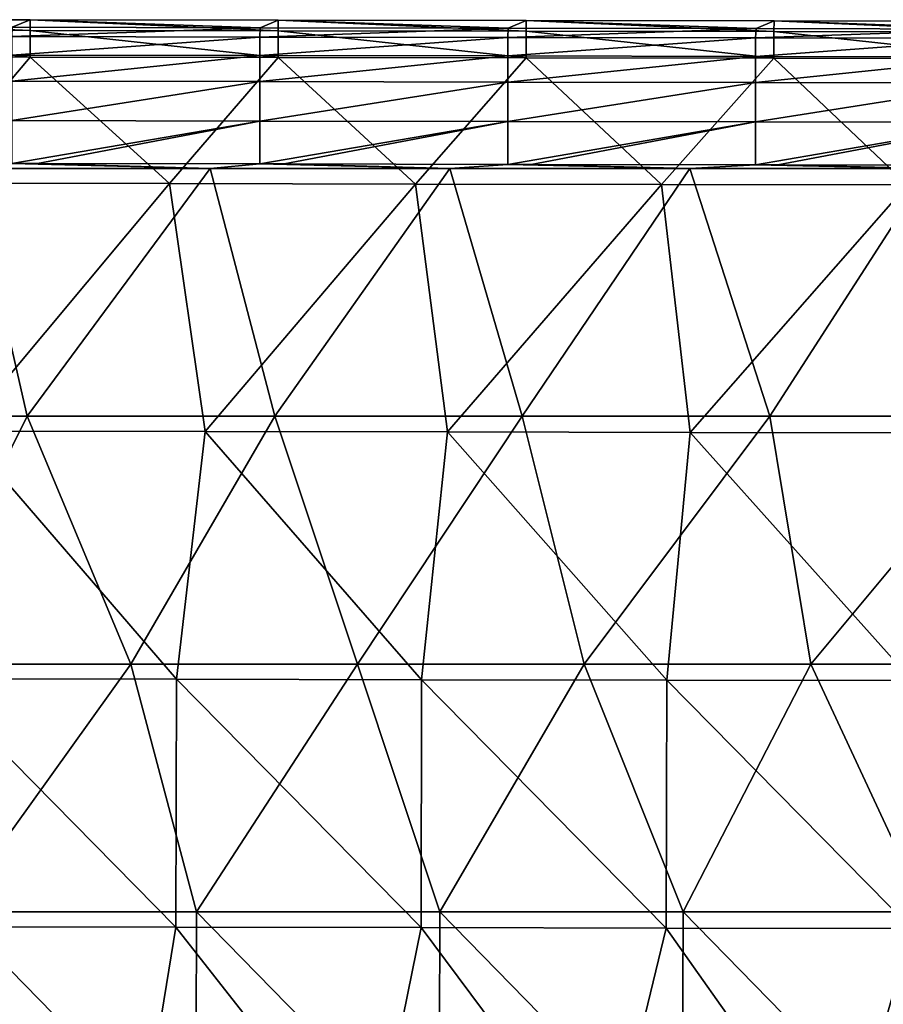
# Model space of a CAD drawing. Units: millimetres. Extents: x -1029 to -445, y -208 to 256.
# Drawn here: x -957 to -888, y 177 to 256 of the extents above; entities that cross this region are included whole.
import ezdxf

# ---------------------------------------------------------------- set-up
doc = ezdxf.new("R2010")
doc.units = ezdxf.units.MM
doc.header["$LTSCALE"] = 33.374815
for name, color, linetype in [('1', 7, 'CONTINUOUS'), ('162', 7, 'CONTINUOUS'), ('29', 7, 'CONTINUOUS'), ('30', 7, 'CONTINUOUS'), ('78', 7, 'CONTINUOUS'), ('87', 7, 'CONTINUOUS')]:
    doc.layers.add(name, color=color, linetype=linetype)

msp = doc.modelspace()

# ---------------------------------------------------------------- linework, layer by layer
at = {"layer": '1', "linetype": 'Continuous'}
for points in [[(-976.684, 224.343, 80.002), (-956.694, 224.343, 80.002), (-961.284, 244.363, 80.002), (-976.684, 224.343, 80.002)], [(-961.284, 244.363, 80.002), (-941.921, 244.363, 80.002), (-957.933, 244.76, 80.002), (-961.284, 244.363, 80.002)], [(-961.284, 244.363, 80.002), (-956.694, 224.343, 80.002), (-941.921, 244.363, 80.002), (-961.284, 244.363, 80.002)], [(-957.933, 244.76, 80.002), (-941.921, 244.363, 80.002), (-955.86, 244.757, 80.002), (-957.933, 244.76, 80.002)], [(-956.694, 224.343, 80.002), (-936.704, 224.343, 80.002), (-941.921, 244.363, 80.002), (-956.694, 224.343, 80.002)], [(-955.86, 244.757, 80.002), (-941.921, 244.363, 80.002), (-937.913, 244.726, 80.002), (-955.86, 244.757, 80.002)], [(-941.921, 244.363, 80.002), (-922.558, 244.363, 80.002), (-937.913, 244.726, 80.002), (-941.921, 244.363, 80.002)], [(-941.921, 244.363, 80.002), (-936.704, 224.343, 80.002), (-922.558, 244.363, 80.002), (-941.921, 244.363, 80.002)], [(-937.913, 244.726, 80.002), (-922.558, 244.363, 80.002), (-935.931, 244.722, 80.002), (-937.913, 244.726, 80.002)], [(-936.704, 224.343, 80.002), (-916.714, 224.343, 80.002), (-922.558, 244.363, 80.002), (-936.704, 224.343, 80.002)], [(-935.931, 244.722, 80.002), (-922.558, 244.363, 80.002), (-917.893, 244.691, 80.002), (-935.931, 244.722, 80.002)], [(-922.558, 244.363, 80.002), (-903.195, 244.363, 80.002), (-917.893, 244.691, 80.002), (-922.558, 244.363, 80.002)], [(-922.558, 244.363, 80.002), (-916.714, 224.343, 80.002), (-903.195, 244.363, 80.002), (-922.558, 244.363, 80.002)], [(-917.893, 244.691, 80.002), (-903.195, 244.363, 80.002), (-916.002, 244.688, 80.002), (-917.893, 244.691, 80.002)], [(-916.714, 224.343, 80.002), (-896.724, 224.343, 80.002), (-903.195, 244.363, 80.002), (-916.714, 224.343, 80.002)], [(-916.002, 244.688, 80.002), (-903.195, 244.363, 80.002), (-897.873, 244.656, 80.002), (-916.002, 244.688, 80.002)], [(-903.195, 244.363, 80.002), (-883.832, 244.363, 80.002), (-897.873, 244.656, 80.002), (-903.195, 244.363, 80.002)], [(-903.195, 244.363, 80.002), (-896.724, 224.343, 80.002), (-883.832, 244.363, 80.002), (-903.195, 244.363, 80.002)], [(-897.873, 244.656, 80.002), (-883.832, 244.363, 80.002), (-896.073, 244.653, 80.002), (-897.873, 244.656, 80.002)], [(-896.724, 224.343, 80.002), (-876.734, 224.343, 80.002), (-883.832, 244.363, 80.002), (-896.724, 224.343, 80.002)], [(-896.073, 244.653, 80.002), (-883.832, 244.363, 80.002), (-877.853, 244.622, 80.002), (-896.073, 244.653, 80.002)], [(-976.684, 224.343, 80.002), (-966.622, 204.323, 80.002), (-956.694, 224.343, 80.002), (-976.684, 224.343, 80.002)], [(-966.622, 204.323, 80.002), (-948.316, 204.323, 80.002), (-956.694, 224.343, 80.002), (-966.622, 204.323, 80.002)], [(-956.694, 224.343, 80.002), (-948.316, 204.323, 80.002), (-936.704, 224.343, 80.002), (-956.694, 224.343, 80.002)], [(-948.316, 204.323, 80.002), (-930.01, 204.323, 80.002), (-936.704, 224.343, 80.002), (-948.316, 204.323, 80.002)], [(-936.704, 224.343, 80.002), (-930.01, 204.323, 80.002), (-916.714, 224.343, 80.002), (-936.704, 224.343, 80.002)], [(-930.01, 204.323, 80.002), (-911.705, 204.323, 80.002), (-916.714, 224.343, 80.002), (-930.01, 204.323, 80.002)], [(-916.714, 224.343, 80.002), (-911.705, 204.323, 80.002), (-896.724, 224.343, 80.002), (-916.714, 224.343, 80.002)], [(-911.705, 204.323, 80.002), (-893.399, 204.323, 80.002), (-896.724, 224.343, 80.002), (-911.705, 204.323, 80.002)], [(-896.724, 224.343, 80.002), (-893.399, 204.323, 80.002), (-876.734, 224.343, 80.002), (-896.724, 224.343, 80.002)], [(-893.399, 204.323, 80.002), (-875.094, 204.323, 80.002), (-876.734, 224.343, 80.002), (-893.399, 204.323, 80.002)], [(-966.622, 204.323, 80.002), (-962.671, 184.303, 80.002), (-948.316, 204.323, 80.002), (-966.622, 204.323, 80.002)], [(-962.671, 184.303, 80.002), (-943.025, 184.303, 80.002), (-948.316, 204.323, 80.002), (-962.671, 184.303, 80.002)], [(-948.316, 204.323, 80.002), (-943.025, 184.303, 80.002), (-930.01, 204.323, 80.002), (-948.316, 204.323, 80.002)], [(-943.025, 184.303, 80.002), (-923.38, 184.303, 80.002), (-930.01, 204.323, 80.002), (-943.025, 184.303, 80.002)], [(-930.01, 204.323, 80.002), (-923.38, 184.303, 80.002), (-911.705, 204.323, 80.002), (-930.01, 204.323, 80.002)], [(-923.38, 184.303, 80.002), (-903.734, 184.303, 80.002), (-911.705, 204.323, 80.002), (-923.38, 184.303, 80.002)], [(-911.705, 204.323, 80.002), (-903.734, 184.303, 80.002), (-893.399, 204.323, 80.002), (-911.705, 204.323, 80.002)], [(-903.734, 184.303, 80.002), (-884.088, 184.303, 80.002), (-893.399, 204.323, 80.002), (-903.734, 184.303, 80.002)], [(-893.399, 204.323, 80.002), (-884.088, 184.303, 80.002), (-875.094, 204.323, 80.002), (-893.399, 204.323, 80.002)], [(-962.733, 164.283, 80.002), (-943.085, 164.283, 80.002), (-962.671, 184.303, 80.002), (-962.733, 164.283, 80.002)], [(-962.671, 184.303, 80.002), (-943.085, 164.283, 80.002), (-943.025, 184.303, 80.002), (-962.671, 184.303, 80.002)], [(-943.085, 164.283, 80.002), (-923.437, 164.283, 80.002), (-943.025, 184.303, 80.002), (-943.085, 164.283, 80.002)], [(-943.025, 184.303, 80.002), (-923.437, 164.283, 80.002), (-923.38, 184.303, 80.002), (-943.025, 184.303, 80.002)], [(-923.437, 164.283, 80.002), (-903.789, 164.283, 80.002), (-923.38, 184.303, 80.002), (-923.437, 164.283, 80.002)], [(-923.38, 184.303, 80.002), (-903.789, 164.283, 80.002), (-903.734, 184.303, 80.002), (-923.38, 184.303, 80.002)], [(-903.789, 164.283, 80.002), (-884.141, 164.283, 80.002), (-903.734, 184.303, 80.002), (-903.789, 164.283, 80.002)], [(-903.734, 184.303, 80.002), (-884.141, 164.283, 80.002), (-884.088, 184.303, 80.002), (-903.734, 184.303, 80.002)]]:
    msp.add_3dface(points, dxfattribs=at)
at = {"layer": '162', "linetype": 'Continuous'}
for points in [[(-976.442, 256.376, 51.087), (-956.447, 255.504, 48.91), (-976.446, 255.529, 48.91), (-976.442, 256.376, 51.087)], [(-976.442, 256.376, 51.087), (-956.445, 256.351, 51.089), (-956.447, 255.504, 48.91), (-976.442, 256.376, 51.087)], [(-956.447, 255.504, 48.91), (-956.445, 256.351, 51.089), (-936.427, 255.48, 48.911), (-956.447, 255.504, 48.91)], [(-956.445, 256.351, 51.089), (-936.425, 256.326, 51.09), (-936.427, 255.48, 48.911), (-956.445, 256.351, 51.089)], [(-936.427, 255.48, 48.911), (-936.425, 256.326, 51.09), (-916.407, 255.456, 48.911), (-936.427, 255.48, 48.911)], [(-936.425, 256.326, 51.09), (-916.406, 256.301, 51.092), (-916.407, 255.456, 48.911), (-936.425, 256.326, 51.09)], [(-916.407, 255.456, 48.911), (-916.406, 256.301, 51.092), (-896.387, 255.431, 48.912), (-916.407, 255.456, 48.911)], [(-916.406, 256.301, 51.092), (-896.386, 256.276, 51.093), (-896.387, 255.431, 48.912), (-916.406, 256.301, 51.092)], [(-896.387, 255.431, 48.912), (-896.386, 256.276, 51.093), (-876.367, 255.407, 48.912), (-896.387, 255.431, 48.912)], [(-896.386, 256.276, 51.093), (-876.366, 256.251, 51.094), (-876.367, 255.407, 48.912), (-896.386, 256.276, 51.093)], [(-956.449, 253.352, 48), (-976.449, 253.377, 48), (-976.446, 255.529, 48.91), (-956.449, 253.352, 48)], [(-956.447, 255.504, 48.91), (-956.449, 253.352, 48), (-976.446, 255.529, 48.91), (-956.447, 255.504, 48.91)], [(-936.43, 253.327, 48), (-956.449, 253.352, 48), (-956.447, 255.504, 48.91), (-936.43, 253.327, 48)], [(-936.43, 253.327, 48), (-956.447, 255.504, 48.91), (-936.427, 255.48, 48.911), (-936.43, 253.327, 48)], [(-916.41, 253.302, 48), (-936.43, 253.327, 48), (-936.427, 255.48, 48.911), (-916.41, 253.302, 48)], [(-916.41, 253.302, 48), (-936.427, 255.48, 48.911), (-916.407, 255.456, 48.911), (-916.41, 253.302, 48)], [(-896.39, 253.277, 48), (-916.41, 253.302, 48), (-916.407, 255.456, 48.911), (-896.39, 253.277, 48)], [(-896.39, 253.277, 48), (-916.407, 255.456, 48.911), (-896.387, 255.431, 48.912), (-896.39, 253.277, 48)], [(-876.37, 253.253, 48), (-896.39, 253.277, 48), (-896.387, 255.431, 48.912), (-876.37, 253.253, 48)], [(-876.37, 253.253, 48), (-896.387, 255.431, 48.912), (-876.367, 255.407, 48.912), (-876.37, 253.253, 48)]]:
    msp.add_3dface(points, dxfattribs=at)
at = {"layer": '29', "linetype": 'Continuous'}
for points in [[(-957.932, 248.227, 79.694), (-937.913, 251.37, 78.28), (-957.933, 251.405, 78.28), (-957.932, 248.227, 79.694)], [(-937.913, 248.192, 79.694), (-937.913, 251.37, 78.28), (-957.932, 248.227, 79.694), (-937.913, 248.192, 79.694)], [(-937.913, 248.192, 79.694), (-917.893, 251.336, 78.28), (-937.913, 251.37, 78.28), (-937.913, 248.192, 79.694)], [(-917.893, 248.157, 79.694), (-917.893, 251.336, 78.28), (-937.913, 248.192, 79.694), (-917.893, 248.157, 79.694)], [(-917.893, 248.157, 79.694), (-897.873, 251.301, 78.28), (-917.893, 251.336, 78.28), (-917.893, 248.157, 79.694)], [(-897.873, 248.123, 79.694), (-897.873, 251.301, 78.28), (-917.893, 248.157, 79.694), (-897.873, 248.123, 79.694)], [(-897.873, 248.123, 79.694), (-877.853, 251.266, 78.28), (-897.873, 251.301, 78.28), (-897.873, 248.123, 79.694)], [(-877.853, 248.088, 79.694), (-877.853, 251.266, 78.28), (-897.873, 248.123, 79.694), (-877.853, 248.088, 79.694)], [(-957.933, 244.76, 80.002), (-937.913, 248.192, 79.694), (-957.932, 248.227, 79.694), (-957.933, 244.76, 80.002)], [(-957.933, 244.76, 80.002), (-955.86, 244.757, 80.002), (-937.913, 248.192, 79.694), (-957.933, 244.76, 80.002)], [(-955.86, 244.757, 80.002), (-937.913, 244.726, 80.002), (-937.913, 248.192, 79.694), (-955.86, 244.757, 80.002)], [(-937.913, 244.726, 80.002), (-917.893, 248.157, 79.694), (-937.913, 248.192, 79.694), (-937.913, 244.726, 80.002)], [(-937.913, 244.726, 80.002), (-935.931, 244.722, 80.002), (-917.893, 248.157, 79.694), (-937.913, 244.726, 80.002)], [(-935.931, 244.722, 80.002), (-917.893, 244.691, 80.002), (-917.893, 248.157, 79.694), (-935.931, 244.722, 80.002)], [(-917.893, 244.691, 80.002), (-897.873, 248.123, 79.694), (-917.893, 248.157, 79.694), (-917.893, 244.691, 80.002)], [(-917.893, 244.691, 80.002), (-916.002, 244.688, 80.002), (-897.873, 248.123, 79.694), (-917.893, 244.691, 80.002)], [(-916.002, 244.688, 80.002), (-897.873, 244.656, 80.002), (-897.873, 248.123, 79.694), (-916.002, 244.688, 80.002)], [(-897.873, 244.656, 80.002), (-877.853, 248.088, 79.694), (-897.873, 248.123, 79.694), (-897.873, 244.656, 80.002)], [(-897.873, 244.656, 80.002), (-896.073, 244.653, 80.002), (-877.853, 248.088, 79.694), (-897.873, 244.656, 80.002)], [(-896.073, 244.653, 80.002), (-877.853, 244.622, 80.002), (-877.853, 248.088, 79.694), (-896.073, 244.653, 80.002)]]:
    msp.add_3dface(points, dxfattribs=at)
at = {"layer": '30', "linetype": 'Continuous'}
for points in [[(-957.904, 255.759, 71.195), (-957.926, 255.01, 73.943), (-937.869, 255.725, 71.195), (-957.904, 255.759, 71.195)], [(-937.869, 255.725, 71.195), (-957.926, 255.01, 73.943), (-937.907, 254.976, 73.943), (-937.869, 255.725, 71.195)], [(-937.869, 255.725, 71.195), (-937.907, 254.976, 73.943), (-917.844, 255.69, 71.195), (-937.869, 255.725, 71.195)], [(-917.844, 255.69, 71.195), (-937.907, 254.976, 73.943), (-917.887, 254.941, 73.943), (-917.844, 255.69, 71.195)], [(-917.844, 255.69, 71.195), (-917.887, 254.941, 73.943), (-897.828, 255.655, 71.195), (-917.844, 255.69, 71.195)], [(-897.828, 255.655, 71.195), (-917.887, 254.941, 73.943), (-897.867, 254.906, 73.943), (-897.828, 255.655, 71.195)], [(-897.828, 255.655, 71.195), (-897.867, 254.906, 73.943), (-877.821, 255.621, 71.195), (-897.828, 255.655, 71.195)], [(-877.821, 255.621, 71.195), (-897.867, 254.906, 73.943), (-877.847, 254.871, 73.943), (-877.821, 255.621, 71.195)], [(-957.926, 255.01, 73.943), (-957.929, 253.518, 76.37), (-937.907, 254.976, 73.943), (-957.926, 255.01, 73.943)], [(-937.907, 254.976, 73.943), (-957.929, 253.518, 76.37), (-937.909, 253.484, 76.37), (-937.907, 254.976, 73.943)], [(-937.907, 254.976, 73.943), (-937.909, 253.484, 76.37), (-917.887, 254.941, 73.943), (-937.907, 254.976, 73.943)], [(-917.887, 254.941, 73.943), (-937.909, 253.484, 76.37), (-917.889, 253.449, 76.37), (-917.887, 254.941, 73.943)], [(-917.887, 254.941, 73.943), (-917.889, 253.449, 76.37), (-897.867, 254.906, 73.943), (-917.887, 254.941, 73.943)], [(-897.867, 254.906, 73.943), (-917.889, 253.449, 76.37), (-897.869, 253.414, 76.37), (-897.867, 254.906, 73.943)], [(-897.867, 254.906, 73.943), (-897.869, 253.414, 76.37), (-877.847, 254.871, 73.943), (-897.867, 254.906, 73.943)], [(-877.847, 254.871, 73.943), (-897.869, 253.414, 76.37), (-877.849, 253.379, 76.37), (-877.847, 254.871, 73.943)], [(-957.929, 253.518, 76.37), (-957.933, 251.405, 78.28), (-937.909, 253.484, 76.37), (-957.929, 253.518, 76.37)], [(-957.933, 251.405, 78.28), (-937.913, 251.37, 78.28), (-937.909, 253.484, 76.37), (-957.933, 251.405, 78.28)], [(-937.909, 253.484, 76.37), (-937.913, 251.37, 78.28), (-917.889, 253.449, 76.37), (-937.909, 253.484, 76.37)], [(-937.913, 251.37, 78.28), (-917.893, 251.336, 78.28), (-917.889, 253.449, 76.37), (-937.913, 251.37, 78.28)], [(-917.889, 253.449, 76.37), (-917.893, 251.336, 78.28), (-897.869, 253.414, 76.37), (-917.889, 253.449, 76.37)], [(-917.893, 251.336, 78.28), (-897.873, 251.301, 78.28), (-897.869, 253.414, 76.37), (-917.893, 251.336, 78.28)], [(-897.869, 253.414, 76.37), (-897.873, 251.301, 78.28), (-877.849, 253.379, 76.37), (-897.869, 253.414, 76.37)], [(-897.873, 251.301, 78.28), (-877.853, 251.266, 78.28), (-877.849, 253.379, 76.37), (-897.873, 251.301, 78.28)]]:
    msp.add_3dface(points, dxfattribs=at)
at = {"layer": '78', "linetype": 'Continuous'}
for points in [[(-976.442, 256.376, 51.087), (-957.904, 255.759, 71.195), (-956.445, 256.351, 51.089), (-976.442, 256.376, 51.087)], [(-957.904, 255.759, 71.195), (-937.869, 255.725, 71.195), (-956.445, 256.351, 51.089), (-957.904, 255.759, 71.195)], [(-956.445, 256.351, 51.089), (-937.869, 255.725, 71.195), (-936.425, 256.326, 51.09), (-956.445, 256.351, 51.089)], [(-937.869, 255.725, 71.195), (-917.844, 255.69, 71.195), (-936.425, 256.326, 51.09), (-937.869, 255.725, 71.195)], [(-936.425, 256.326, 51.09), (-917.844, 255.69, 71.195), (-916.406, 256.301, 51.092), (-936.425, 256.326, 51.09)], [(-917.844, 255.69, 71.195), (-897.828, 255.655, 71.195), (-916.406, 256.301, 51.092), (-917.844, 255.69, 71.195)], [(-916.406, 256.301, 51.092), (-897.828, 255.655, 71.195), (-896.386, 256.276, 51.093), (-916.406, 256.301, 51.092)], [(-897.828, 255.655, 71.195), (-877.821, 255.621, 71.195), (-896.386, 256.276, 51.093), (-897.828, 255.655, 71.195)], [(-896.386, 256.276, 51.093), (-877.821, 255.621, 71.195), (-876.366, 256.251, 51.094), (-896.386, 256.276, 51.093)]]:
    msp.add_3dface(points, dxfattribs=at)
at = {"layer": '87', "linetype": 'Continuous'}
for points in [[(-976.449, 253.377, 48), (-956.449, 253.352, 48), (-965.062, 243.171, 48), (-976.449, 253.377, 48)], [(-965.062, 243.171, 48), (-956.449, 253.352, 48), (-945.201, 243.136, 48), (-965.062, 243.171, 48)], [(-956.449, 253.352, 48), (-936.43, 253.327, 48), (-945.201, 243.136, 48), (-956.449, 253.352, 48)], [(-945.201, 243.136, 48), (-936.43, 253.327, 48), (-925.34, 243.102, 48), (-945.201, 243.136, 48)], [(-936.43, 253.327, 48), (-916.41, 253.302, 48), (-925.34, 243.102, 48), (-936.43, 253.327, 48)], [(-925.34, 243.102, 48), (-916.41, 253.302, 48), (-905.479, 243.067, 48), (-925.34, 243.102, 48)], [(-916.41, 253.302, 48), (-896.39, 253.277, 48), (-905.479, 243.067, 48), (-916.41, 253.302, 48)], [(-905.479, 243.067, 48), (-896.39, 253.277, 48), (-885.618, 243.033, 48), (-905.479, 243.067, 48)], [(-896.39, 253.277, 48), (-876.37, 253.253, 48), (-885.618, 243.033, 48), (-896.39, 253.277, 48)], [(-961.915, 223.145, 48), (-965.062, 243.171, 48), (-945.201, 243.136, 48), (-961.915, 223.145, 48)], [(-942.328, 223.111, 48), (-961.915, 223.145, 48), (-945.201, 243.136, 48), (-942.328, 223.111, 48)], [(-942.328, 223.111, 48), (-945.201, 243.136, 48), (-925.34, 243.102, 48), (-942.328, 223.111, 48)], [(-922.742, 223.077, 48), (-942.328, 223.111, 48), (-925.34, 243.102, 48), (-922.742, 223.077, 48)], [(-922.742, 223.077, 48), (-925.34, 243.102, 48), (-905.479, 243.067, 48), (-922.742, 223.077, 48)], [(-903.156, 223.043, 48), (-922.742, 223.077, 48), (-905.479, 243.067, 48), (-903.156, 223.043, 48)], [(-903.156, 223.043, 48), (-905.479, 243.067, 48), (-885.618, 243.033, 48), (-903.156, 223.043, 48)], [(-883.569, 223.009, 48), (-903.156, 223.043, 48), (-885.618, 243.033, 48), (-883.569, 223.009, 48)], [(-964.451, 203.13, 48), (-961.915, 223.145, 48), (-944.648, 203.095, 48), (-964.451, 203.13, 48)], [(-961.915, 223.145, 48), (-942.328, 223.111, 48), (-944.648, 203.095, 48), (-961.915, 223.145, 48)], [(-944.648, 203.095, 48), (-942.328, 223.111, 48), (-924.844, 203.061, 48), (-944.648, 203.095, 48)], [(-942.328, 223.111, 48), (-922.742, 223.077, 48), (-924.844, 203.061, 48), (-942.328, 223.111, 48)], [(-924.844, 203.061, 48), (-922.742, 223.077, 48), (-905.041, 203.027, 48), (-924.844, 203.061, 48)], [(-922.742, 223.077, 48), (-903.156, 223.043, 48), (-905.041, 203.027, 48), (-922.742, 223.077, 48)], [(-905.041, 203.027, 48), (-903.156, 223.043, 48), (-885.238, 202.992, 48), (-905.041, 203.027, 48)], [(-903.156, 223.043, 48), (-883.569, 223.009, 48), (-885.238, 202.992, 48), (-903.156, 223.043, 48)], [(-944.693, 183.075, 48), (-964.497, 183.11, 48), (-964.451, 203.13, 48), (-944.693, 183.075, 48)], [(-944.693, 183.075, 48), (-964.451, 203.13, 48), (-944.648, 203.095, 48), (-944.693, 183.075, 48)], [(-924.889, 183.041, 48), (-944.693, 183.075, 48), (-944.648, 203.095, 48), (-924.889, 183.041, 48)], [(-924.889, 183.041, 48), (-944.648, 203.095, 48), (-924.844, 203.061, 48), (-924.889, 183.041, 48)], [(-905.085, 183.007, 48), (-924.889, 183.041, 48), (-924.844, 203.061, 48), (-905.085, 183.007, 48)], [(-905.085, 183.007, 48), (-924.844, 203.061, 48), (-905.041, 203.027, 48), (-905.085, 183.007, 48)], [(-885.28, 182.972, 48), (-905.085, 183.007, 48), (-905.041, 203.027, 48), (-885.28, 182.972, 48)], [(-885.28, 182.972, 48), (-905.041, 203.027, 48), (-885.238, 202.992, 48), (-885.28, 182.972, 48)], [(-947.95, 163.061, 48), (-966.952, 163.094, 48), (-964.497, 183.11, 48), (-947.95, 163.061, 48)], [(-944.693, 183.075, 48), (-947.95, 163.061, 48), (-964.497, 183.11, 48), (-944.693, 183.075, 48)], [(-928.947, 163.028, 48), (-947.95, 163.061, 48), (-944.693, 183.075, 48), (-928.947, 163.028, 48)], [(-924.889, 183.041, 48), (-928.947, 163.028, 48), (-944.693, 183.075, 48), (-924.889, 183.041, 48)], [(-909.944, 162.995, 48), (-928.947, 163.028, 48), (-924.889, 183.041, 48), (-909.944, 162.995, 48)], [(-905.085, 183.007, 48), (-909.944, 162.995, 48), (-924.889, 183.041, 48), (-905.085, 183.007, 48)], [(-890.942, 162.962, 48), (-909.944, 162.995, 48), (-905.085, 183.007, 48), (-890.942, 162.962, 48)], [(-885.28, 182.972, 48), (-890.942, 162.962, 48), (-905.085, 183.007, 48), (-885.28, 182.972, 48)], [(-871.939, 162.929, 48), (-890.942, 162.962, 48), (-885.28, 182.972, 48), (-871.939, 162.929, 48)]]:
    msp.add_3dface(points, dxfattribs=at)

doc.saveas('drawing.dxf')
